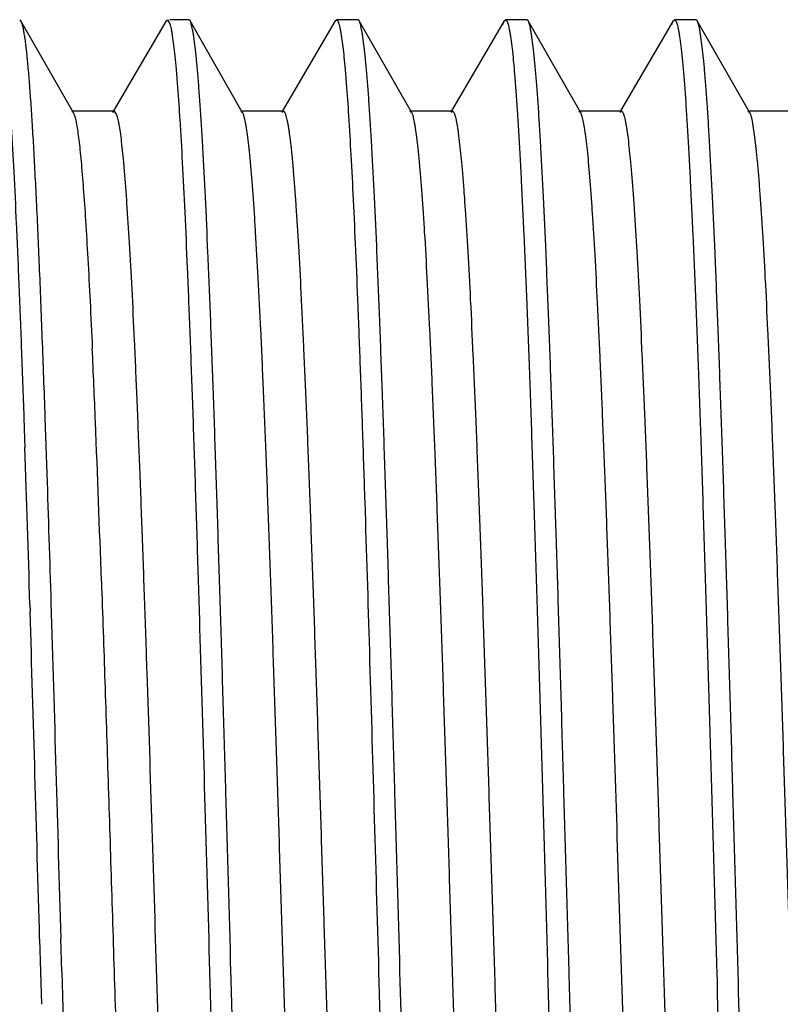
# Model space of a CAD drawing. Units: inches. Extents: x 2.14 to 8.9, y 2.94 to 5.69.
# Drawn here: x 4.13 to 4.36, y 4.3 to 4.6 of the extents above; entities that cross this region are included whole.
import ezdxf

# ---------------------------------------------------------------- set-up
doc = ezdxf.new("R2010")
doc.units = ezdxf.units.IN
doc.header["$LTSCALE"] = 0.605
doc.header["$MEASUREMENT"] = 0
doc.layers.get('0').update_dxf_attribs({"linetype": 'CONTINUOUS'})

msp = doc.modelspace()

# ---------------------------------------------------------------- linework, layer by layer
at = {"color": 6, "linetype": 'CONTINUOUS'}
for p, q in [((4.13347, 4.59473), (4.13308, 4.59507)), ((4.14894, 4.56769), (4.13347, 4.59473)), ((4.13382, 4.59386), (4.13347, 4.59473)), ((4.17637, 4.59474), (4.16085, 4.56816)), ((4.17604, 4.59392), (4.17637, 4.59474)), ((4.17637, 4.59474), (4.17676, 4.59507)), ((4.17676, 4.59507), (4.17749, 4.59386)), ((4.18308, 4.59507), (4.17749, 4.59507)), ((4.18347, 4.59473), (4.18308, 4.59507)), ((4.19894, 4.56769), (4.18347, 4.59473)), ((4.22637, 4.59474), (4.21085, 4.56816)), ((4.22637, 4.59474), (4.22676, 4.59507)), ((4.23308, 4.59507), (4.22676, 4.59507)), ((4.23347, 4.59473), (4.23308, 4.59507)), ((4.24894, 4.56769), (4.23347, 4.59473)), ((4.27637, 4.59474), (4.26085, 4.56816)), ((4.27597, 4.59369), (4.27637, 4.59474)), ((4.27637, 4.59474), (4.27676, 4.59507)), ((4.28308, 4.59507), (4.27676, 4.59507)), ((4.28347, 4.59473), (4.28308, 4.59507)), ((4.29894, 4.56769), (4.28347, 4.59473)), ((4.32637, 4.59474), (4.31085, 4.56816)), ((4.32596, 4.59368), (4.32637, 4.59474)), ((4.32637, 4.59474), (4.32676, 4.59507)), ((4.33308, 4.59507), (4.32676, 4.59507)), ((4.33347, 4.59473), (4.33308, 4.59507)), ((4.34894, 4.56769), (4.33347, 4.59473)), ((4.14851, 4.56807), (4.14894, 4.56769)), ((4.16101, 4.56807), (4.14851, 4.56807)), ((4.16058, 4.56771), (4.16101, 4.56807)), ((4.16101, 4.56807), (4.16174, 4.56698)), ((4.21101, 4.56807), (4.19851, 4.56807)), ((4.19851, 4.56807), (4.19894, 4.56769)), ((4.21058, 4.56771), (4.21101, 4.56807)), ((4.24851, 4.56807), (4.24894, 4.56769)), ((4.26101, 4.56807), (4.24851, 4.56807)), ((4.26058, 4.56771), (4.26101, 4.56807)), ((4.29851, 4.56807), (4.29894, 4.56769)), ((4.31101, 4.56807), (4.29851, 4.56807)), ((4.31058, 4.56771), (4.31101, 4.56807)), ((4.34851, 4.56807), (4.34894, 4.56769)), ((4.36101, 4.56807), (4.34851, 4.56807)), ((4.14894, 4.56769), (4.14924, 4.56698)), ((4.29894, 4.56769), (4.2994, 4.56645)), ((4.13431, 4.47738), (4.13453, 4.47118)), ((4.1412, 4.46075), (4.14063, 4.47749)), ((4.13453, 4.47118), (4.13462, 4.46862)), ((4.13611, 4.42216), (4.13617, 4.42009)), ((4.13898, 4.32321), (4.13926, 4.31357)), ((4.14558, 4.31357), (4.1453, 4.32339)), ((4.13926, 4.31357), (4.13953, 4.30393))]:
    msp.add_line(p, q, dxfattribs=at)
for centre, radius, start, end in [((-0.32625, 4.29515), 4.48539, 2.31216, 2.59051), ((-4.43043, 4.13054), 8.59288, 1.990983, 2.304809), ((-9.60774, 4.00451), 13.75019, 1.740583, 1.934266), ((-11.91656, 3.93099), 16.0665, 1.753242, 1.889555), ((-38.53351, 3.13097), 42.69547, 1.600398, 1.733516), ((-39.72001, 3.09704), 43.87613, 1.601416, 1.727975), ((48.0095, 5.53335), 43.88088, 181.59289, 181.742905)]:
    msp.add_arc(centre, radius, start, end, dxfattribs=at)
for points, knots in [([(4.19558, 4.31357), (4.19508, 4.33131), (4.19433, 4.35771), (4.19332, 4.39255), (4.19257, 4.41776), (4.19181, 4.44203), (4.19106, 4.46514), (4.19031, 4.48688), (4.18956, 4.50706), (4.18881, 4.52549), (4.18806, 4.542), (4.18742, 4.55449), (4.18689, 4.56342), (4.18652, 4.56928), (4.18614, 4.57456), (4.18577, 4.57925), (4.18539, 4.58334), (4.18502, 4.58683), (4.1847, 4.58934), (4.18443, 4.59104), (4.18424, 4.59209), (4.18406, 4.59297), (4.18387, 4.5937), (4.18369, 4.59427), (4.18355, 4.59459), (4.18347, 4.59473)], [0, 0, 0, 0, 0.189052, 0.281463, 0.37131, 0.457809, 0.540186, 0.617681, 0.6896, 0.755293, 0.814178, 0.865717, 0.888587, 0.909456, 0.928275, 0.945001, 0.959601, 0.972048, 0.982315, 0.986625, 0.990386, 0.993599, 0.996266, 0.998395, 1, 1, 1, 1]), ([(4.22676, 4.59507), (4.22679, 4.59507), (4.22686, 4.59505), (4.22696, 4.59498), (4.22706, 4.59487), (4.22716, 4.59472), (4.22725, 4.59453), (4.22735, 4.5943), (4.22744, 4.59403), (4.22758, 4.59358), (4.22775, 4.59292), (4.22794, 4.59199), (4.22813, 4.5909), (4.22825, 4.59012), (4.22831, 4.5897)], [0, 0, 0, 0, 0.017403, 0.037693, 0.06277, 0.093657, 0.130896, 0.17479, 0.225519, 0.283196, 0.41965, 0.584513, 0.77794, 1, 1, 1, 1]), ([(4.24558, 4.31357), (4.24508, 4.33131), (4.24433, 4.35771), (4.24332, 4.39255), (4.24257, 4.41776), (4.24181, 4.44204), (4.24106, 4.46515), (4.24031, 4.48689), (4.23956, 4.50706), (4.23881, 4.52549), (4.23806, 4.542), (4.23742, 4.55449), (4.23689, 4.56342), (4.23652, 4.56928), (4.23614, 4.57456), (4.23577, 4.57925), (4.23539, 4.58334), (4.23502, 4.58683), (4.2347, 4.58934), (4.23443, 4.59104), (4.23424, 4.59209), (4.23406, 4.59297), (4.23387, 4.5937), (4.23369, 4.59427), (4.23355, 4.59459), (4.23347, 4.59473)], [0, 0, 0, 0, 0.189049, 0.281474, 0.371325, 0.457821, 0.540196, 0.617695, 0.68961, 0.755305, 0.814182, 0.865725, 0.888592, 0.909456, 0.928273, 0.945003, 0.959603, 0.972045, 0.982311, 0.986623, 0.990387, 0.993602, 0.99627, 0.998398, 1, 1, 1, 1]), ([(4.27676, 4.59507), (4.27679, 4.59507), (4.27687, 4.59505), (4.27697, 4.59498), (4.27706, 4.59487), (4.27716, 4.59472), (4.27726, 4.59452), (4.27735, 4.59429), (4.27745, 4.59401), (4.27759, 4.59356), (4.27775, 4.59289), (4.27795, 4.59196), (4.27814, 4.59086), (4.27833, 4.58959), (4.27853, 4.58816), (4.2788, 4.58592), (4.27913, 4.58272), (4.27952, 4.57838), (4.27991, 4.57341), (4.28029, 4.56782), (4.28068, 4.56161), (4.28107, 4.5548), (4.28161, 4.54458), (4.28227, 4.53045), (4.28305, 4.51196), (4.28382, 4.49156), (4.2846, 4.46944), (4.28537, 4.44583), (4.28615, 4.42094), (4.28693, 4.39501), (4.2877, 4.3683), (4.28848, 4.34106), (4.289, 4.32276), (4.28926, 4.31357)], [0, 0, 0, 0, 0.000355, 0.00077, 0.001282, 0.001914, 0.002676, 0.003573, 0.004611, 0.00579, 0.008583, 0.011958, 0.015916, 0.020458, 0.025582, 0.031286, 0.044427, 0.059859, 0.077548, 0.097447, 0.119512, 0.143693, 0.169936, 0.228333, 0.294147, 0.366748, 0.445444, 0.529478, 0.618026, 0.710249, 0.805291, 0.902235, 1, 1, 1, 1]), ([(4.29558, 4.31357), (4.29508, 4.33131), (4.29433, 4.35771), (4.29332, 4.39255), (4.29257, 4.41776), (4.29181, 4.44203), (4.29106, 4.46515), (4.29031, 4.48689), (4.28956, 4.50706), (4.28881, 4.52549), (4.28806, 4.542), (4.28742, 4.55449), (4.2869, 4.56342), (4.28652, 4.56928), (4.28614, 4.57456), (4.28577, 4.57925), (4.28539, 4.58334), (4.28502, 4.58683), (4.2847, 4.58934), (4.28443, 4.59104), (4.28424, 4.59209), (4.28406, 4.59297), (4.28387, 4.5937), (4.28369, 4.59427), (4.28355, 4.59459), (4.28347, 4.59473)], [0, 0, 0, 0, 0.189048, 0.281473, 0.371323, 0.457818, 0.540193, 0.617692, 0.689606, 0.755301, 0.814177, 0.865719, 0.888586, 0.909451, 0.92827, 0.945001, 0.959602, 0.972044, 0.98231, 0.986623, 0.990387, 0.993602, 0.99627, 0.998398, 1, 1, 1, 1]), ([(4.32676, 4.59507), (4.32679, 4.59507), (4.32686, 4.59505), (4.32696, 4.59498), (4.32706, 4.59487), (4.32716, 4.59472), (4.32725, 4.59453), (4.32735, 4.59429), (4.32745, 4.59402), (4.32759, 4.59357), (4.32775, 4.5929), (4.32795, 4.59197), (4.32814, 4.59087), (4.32833, 4.5896), (4.32853, 4.58817), (4.32872, 4.58657), (4.32891, 4.58481), (4.32919, 4.58214), (4.32952, 4.5784), (4.32991, 4.57343), (4.33029, 4.56783), (4.33068, 4.56162), (4.33107, 4.55482), (4.33161, 4.5446), (4.33227, 4.53047), (4.33305, 4.51198), (4.33382, 4.49157), (4.3346, 4.46946), (4.33537, 4.44584), (4.33615, 4.42095), (4.33693, 4.39502), (4.3377, 4.3683), (4.33848, 4.34107), (4.339, 4.32276), (4.33926, 4.31357)], [0, 0, 0, 0, 0.000354, 0.000768, 0.00128, 0.00191, 0.002669, 0.003565, 0.004601, 0.005779, 0.008568, 0.01194, 0.015895, 0.020434, 0.025556, 0.031257, 0.037537, 0.044393, 0.059822, 0.077508, 0.097405, 0.119468, 0.143647, 0.169888, 0.228282, 0.294095, 0.366698, 0.445397, 0.529437, 0.617992, 0.710223, 0.805273, 0.902225, 1, 1, 1, 1]), ([(4.34558, 4.31357), (4.34508, 4.33131), (4.34433, 4.35771), (4.34332, 4.39255), (4.34257, 4.41776), (4.34181, 4.44203), (4.34106, 4.46514), (4.34031, 4.48689), (4.33956, 4.50706), (4.33881, 4.52549), (4.33806, 4.542), (4.33742, 4.55449), (4.3369, 4.56342), (4.33652, 4.56928), (4.33614, 4.57456), (4.33577, 4.57925), (4.33539, 4.58334), (4.33502, 4.58683), (4.3347, 4.58934), (4.33443, 4.59104), (4.33424, 4.59209), (4.33406, 4.59297), (4.33387, 4.5937), (4.33369, 4.59427), (4.33355, 4.59459), (4.33347, 4.59473)], [0, 0, 0, 0, 0.189053, 0.281467, 0.371314, 0.457813, 0.540189, 0.617683, 0.689601, 0.755292, 0.814174, 0.865712, 0.888582, 0.909452, 0.928272, 0.944998, 0.959598, 0.972046, 0.982315, 0.986626, 0.990387, 0.993599, 0.996267, 0.998395, 1, 1, 1, 1]), ([(4.14063, 4.47749), (4.14036, 4.48533), (4.13982, 4.5003), (4.13898, 4.52159), (4.13826, 4.53788), (4.13767, 4.54966), (4.13724, 4.5575), (4.13682, 4.56464), (4.1364, 4.57106), (4.13598, 4.57675), (4.13556, 4.58168), (4.13514, 4.58584), (4.13477, 4.58882), (4.13447, 4.59081), (4.13426, 4.59201), (4.13405, 4.59301), (4.1339, 4.5936), (4.13382, 4.59386)], [0, 0, 0, 0, 0.201767, 0.38513, 0.548019, 0.621186, 0.688563, 0.749952, 0.805169, 0.85407, 0.89653, 0.932423, 0.961658, 0.973764, 0.984188, 0.992932, 1, 1, 1, 1]), ([(4.17749, 4.59386), (4.17756, 4.59364), (4.17769, 4.59314), (4.17788, 4.59232), (4.17806, 4.59134), (4.17832, 4.58975), (4.17863, 4.58739), (4.17899, 4.58412), (4.17936, 4.58027), (4.17972, 4.57586), (4.18009, 4.57088), (4.1806, 4.56317), (4.18122, 4.55221), (4.18195, 4.53755), (4.18268, 4.52099), (4.18341, 4.50265), (4.18414, 4.48271), (4.18487, 4.46132), (4.1856, 4.43867), (4.18659, 4.40652), (4.18781, 4.3647), (4.18877, 4.33081), (4.18926, 4.31357)], [0, 0, 0, 0, 0.002494, 0.005505, 0.009037, 0.013089, 0.02275, 0.034478, 0.048256, 0.064054, 0.081839, 0.101576, 0.146747, 0.199176, 0.258426, 0.323988, 0.395312, 0.471787, 0.552769, 0.637554, 0.815641, 1, 1, 1, 1]), ([(4.12831, 4.5897), (4.12845, 4.58874), (4.12872, 4.58661), (4.12909, 4.58312), (4.12946, 4.57903), (4.12984, 4.57436), (4.13021, 4.5691), (4.13073, 4.56097), (4.13137, 4.54945), (4.13211, 4.53409), (4.13285, 4.51677), (4.1336, 4.49765), (4.13407, 4.48432), (4.13431, 4.47738)], [0, 0, 0, 0, 0.025867, 0.05709, 0.093603, 0.135338, 0.182219, 0.234139, 0.352603, 0.489716, 0.644248, 0.814848, 1, 1, 1, 1]), ([(4.22831, 4.5897), (4.22844, 4.58883), (4.22869, 4.58693), (4.22902, 4.58382), (4.22936, 4.58021), (4.22984, 4.57442), (4.23042, 4.566), (4.2311, 4.5545), (4.23177, 4.54123), (4.23245, 4.52628), (4.23313, 4.50976), (4.23381, 4.49179), (4.23449, 4.4725), (4.23542, 4.44458), (4.23656, 4.40752), (4.23791, 4.36125), (4.2388, 4.32962), (4.23926, 4.31357)], [0, 0, 0, 0, 0.009511, 0.020837, 0.033957, 0.04885, 0.083864, 0.125619, 0.173815, 0.228101, 0.288072, 0.353296, 0.423286, 0.497538, 0.656568, 0.825737, 1, 1, 1, 1]), ([(4.21101, 4.56807), (4.21104, 4.56807), (4.21111, 4.56806), (4.2112, 4.568), (4.2113, 4.56791), (4.21139, 4.56778), (4.21149, 4.56762), (4.21158, 4.56742), (4.21167, 4.56719), (4.2118, 4.56681), (4.21197, 4.56625), (4.21215, 4.56546), (4.21234, 4.56454), (4.21253, 4.56348), (4.21271, 4.56227), (4.21297, 4.56039), (4.2133, 4.55769), (4.21367, 4.55404), (4.21404, 4.54986), (4.21442, 4.54514), (4.21494, 4.53783), (4.21558, 4.52746), (4.21633, 4.51359), (4.21707, 4.49793), (4.21782, 4.48063), (4.21857, 4.46182), (4.21932, 4.44169), (4.22007, 4.42041), (4.22081, 4.39817), (4.22156, 4.37517), (4.22231, 4.35163), (4.22332, 4.31974), (4.22455, 4.2801), (4.2258, 4.24096), (4.22681, 4.21067), (4.22756, 4.18921), (4.22831, 4.16885), (4.22906, 4.1498), (4.22981, 4.13221), (4.23055, 4.11624), (4.2313, 4.10204), (4.23194, 4.09138), (4.23246, 4.08382), (4.23284, 4.07892), (4.23321, 4.07454), (4.23358, 4.0707), (4.23395, 4.0674), (4.23432, 4.06465), (4.23465, 4.06271), (4.23491, 4.06144), (4.23505, 4.0609), (4.23512, 4.06066)], [0, 0, 0, 0, 0.000188, 0.000401, 0.000656, 0.000964, 0.00133, 0.001758, 0.00225, 0.002807, 0.004121, 0.005703, 0.007556, 0.00968, 0.012076, 0.014743, 0.020889, 0.028106, 0.036376, 0.045684, 0.056011, 0.079631, 0.10702, 0.137943, 0.172119, 0.209245, 0.248989, 0.290994, 0.334888, 0.380274, 0.42675, 0.473898, 0.56852, 0.660761, 0.704953, 0.747326, 0.787506, 0.825126, 0.859859, 0.891386, 0.919433, 0.943747, 0.954435, 0.964114, 0.972763, 0.98036, 0.98689, 0.992344, 0.996715, 0.998493, 1, 1, 1, 1]), ([(4.26101, 4.56807), (4.26104, 4.56807), (4.26111, 4.56805), (4.26121, 4.56799), (4.2613, 4.5679), (4.26144, 4.5677), (4.26161, 4.56736), (4.2618, 4.56684), (4.26198, 4.56618), (4.26217, 4.56536), (4.26236, 4.5644), (4.26255, 4.5633), (4.26275, 4.56205), (4.26301, 4.56009), (4.26334, 4.55729), (4.26372, 4.55351), (4.2641, 4.54916), (4.26448, 4.54427), (4.26502, 4.53669), (4.26567, 4.52593), (4.26643, 4.51156), (4.26719, 4.49536), (4.26795, 4.47746), (4.26871, 4.45804), (4.26948, 4.43727), (4.27024, 4.41535), (4.271, 4.39248), (4.27177, 4.36888), (4.27253, 4.34477), (4.2733, 4.32036), (4.27406, 4.29589), (4.27482, 4.27159), (4.27559, 4.24768), (4.27635, 4.22438), (4.27712, 4.20191), (4.27788, 4.18048), (4.27864, 4.16028), (4.2794, 4.14152), (4.28016, 4.12435), (4.28092, 4.10895), (4.28158, 4.09728), (4.28211, 4.08893), (4.28249, 4.08344), (4.28287, 4.07849), (4.28325, 4.07408), (4.28363, 4.07024), (4.28401, 4.06695), (4.28434, 4.06458), (4.28461, 4.06297), (4.2848, 4.06198), (4.28499, 4.06113), (4.28518, 4.06043), (4.28536, 4.05988), (4.28551, 4.05956), (4.28558, 4.05944)], [0, 0, 0, 0, 0.000192, 0.00041, 0.000672, 0.000988, 0.001806, 0.002889, 0.004247, 0.005884, 0.007801, 0.010001, 0.012484, 0.015247, 0.02161, 0.029078, 0.037638, 0.047273, 0.05796, 0.082383, 0.110692, 0.14262, 0.177874, 0.216127, 0.257022, 0.300183, 0.345204, 0.391672, 0.43915, 0.4872, 0.535374, 0.583225, 0.630307, 0.676184, 0.720427, 0.762629, 0.802392, 0.839354, 0.873165, 0.903518, 0.930126, 0.94195, 0.95275, 0.962502, 0.971181, 0.97877, 0.985255, 0.990623, 0.992886, 0.994865, 0.996564, 0.997982, 0.999125, 1, 1, 1, 1]), ([(4.31101, 4.56807), (4.31104, 4.56807), (4.31111, 4.56805), (4.31121, 4.56799), (4.3113, 4.5679), (4.31144, 4.56771), (4.31161, 4.56736), (4.3118, 4.56684), (4.31198, 4.56618), (4.31217, 4.56536), (4.31236, 4.5644), (4.31255, 4.5633), (4.31275, 4.56205), (4.31301, 4.56009), (4.31334, 4.55729), (4.31372, 4.55351), (4.3141, 4.54916), (4.31448, 4.54427), (4.31502, 4.53669), (4.31567, 4.52593), (4.31643, 4.51156), (4.31719, 4.49536), (4.31795, 4.47746), (4.31871, 4.45804), (4.31947, 4.43727), (4.32024, 4.41535), (4.321, 4.39248), (4.32177, 4.36888), (4.32253, 4.34477), (4.3233, 4.32036), (4.32406, 4.29589), (4.32482, 4.27159), (4.32559, 4.24768), (4.32635, 4.22438), (4.32712, 4.20191), (4.32788, 4.18048), (4.32864, 4.16028), (4.3294, 4.14152), (4.33016, 4.12435), (4.33092, 4.10895), (4.33158, 4.09728), (4.33211, 4.08893), (4.33249, 4.08344), (4.33287, 4.07849), (4.33325, 4.07408), (4.33363, 4.07024), (4.33401, 4.06695), (4.33434, 4.06458), (4.33461, 4.06297), (4.3348, 4.06198), (4.33499, 4.06113), (4.33518, 4.06043), (4.33536, 4.05988), (4.33551, 4.05956), (4.33558, 4.05944)], [0, 0, 0, 0, 0.000192, 0.000409, 0.000671, 0.000987, 0.001804, 0.002886, 0.004245, 0.005883, 0.007802, 0.010003, 0.012485, 0.015247, 0.021607, 0.029076, 0.037639, 0.047274, 0.057958, 0.082383, 0.110692, 0.142618, 0.177874, 0.216125, 0.257022, 0.300181, 0.345204, 0.39167, 0.439149, 0.487199, 0.535373, 0.583223, 0.630306, 0.676181, 0.720426, 0.762626, 0.802392, 0.839351, 0.873164, 0.903516, 0.930124, 0.94195, 0.952749, 0.962498, 0.971178, 0.978769, 0.985255, 0.990621, 0.992882, 0.994861, 0.99656, 0.99798, 0.999124, 1, 1, 1, 1]), ([(4.14924, 4.56698), (4.1493, 4.5668), (4.14942, 4.5664), (4.14966, 4.56545), (4.14994, 4.56399), (4.15027, 4.56191), (4.1506, 4.5594), (4.15093, 4.55646), (4.15139, 4.55169), (4.15196, 4.54471), (4.15262, 4.53513), (4.15327, 4.52401), (4.15393, 4.51142), (4.15435, 4.50255), (4.15456, 4.49788)], [0, 0, 0, 0, 0.008228, 0.017995, 0.042175, 0.072557, 0.109119, 0.15182, 0.200611, 0.316096, 0.454775, 0.61577, 0.79793, 1, 1, 1, 1]), ([(4.16174, 4.56698), (4.16181, 4.56678), (4.16195, 4.56632), (4.16213, 4.56556), (4.16231, 4.56466), (4.16258, 4.56319), (4.1629, 4.56102), (4.16326, 4.558), (4.16363, 4.55444), (4.164, 4.55036), (4.16437, 4.54576), (4.16489, 4.53862), (4.16552, 4.52848), (4.16626, 4.51493), (4.167, 4.49961), (4.16773, 4.48267), (4.16847, 4.46424), (4.16921, 4.4445), (4.16995, 4.42361), (4.17096, 4.394), (4.1722, 4.35555), (4.17366, 4.30866), (4.17489, 4.2694), (4.17589, 4.2385), (4.17663, 4.21617), (4.17737, 4.19469), (4.17811, 4.17426), (4.17885, 4.15504), (4.17959, 4.13721), (4.18033, 4.12093), (4.18106, 4.10633), (4.1817, 4.09529), (4.18221, 4.08738), (4.18258, 4.08219), (4.18295, 4.07751), (4.18332, 4.07334), (4.18369, 4.0697), (4.18406, 4.06659), (4.18438, 4.06434), (4.18464, 4.06281), (4.18482, 4.06187), (4.18501, 4.06106), (4.18519, 4.06039), (4.18537, 4.05986), (4.18551, 4.05956), (4.18558, 4.05944)], [0, 0, 0, 0, 0.001272, 0.002808, 0.00461, 0.006677, 0.011607, 0.017594, 0.024628, 0.032698, 0.041783, 0.051864, 0.074934, 0.101713, 0.131962, 0.165426, 0.201804, 0.240786, 0.282026, 0.325166, 0.415624, 0.509, 0.602035, 0.647406, 0.691481, 0.733874, 0.774214, 0.812151, 0.847349, 0.879507, 0.908338, 0.933597, 0.944817, 0.955062, 0.964312, 0.97255, 0.979758, 0.985919, 0.991023, 0.993177, 0.995066, 0.99669, 0.998051, 0.999152, 1, 1, 1, 1]), ([(4.19894, 4.56769), (4.19902, 4.56756), (4.19916, 4.56724), (4.19935, 4.56668), (4.19953, 4.56597), (4.19972, 4.56512), (4.19991, 4.56412), (4.20018, 4.56251), (4.20051, 4.56012), (4.20089, 4.55683), (4.20127, 4.55297), (4.20165, 4.54856), (4.20203, 4.54359), (4.20241, 4.5381), (4.20294, 4.52974), (4.2036, 4.51806), (4.20436, 4.50264), (4.20512, 4.48547), (4.20588, 4.4667), (4.20664, 4.4465), (4.2074, 4.42507), (4.20817, 4.4026), (4.20893, 4.3793), (4.2097, 4.35539), (4.21046, 4.3311), (4.21122, 4.30664), (4.21199, 4.28224), (4.21275, 4.25814), (4.21352, 4.23455), (4.21428, 4.21169), (4.21504, 4.18979), (4.21581, 4.16903), (4.21657, 4.14962), (4.21733, 4.13173), (4.21809, 4.11554), (4.21885, 4.10118), (4.2195, 4.09043), (4.22003, 4.08285), (4.22041, 4.07796), (4.22079, 4.07362), (4.22117, 4.06984), (4.2215, 4.06704), (4.22177, 4.06509), (4.22196, 4.06384), (4.22215, 4.06274), (4.22234, 4.06178), (4.22253, 4.06096), (4.22272, 4.0603), (4.22291, 4.05978), (4.22307, 4.05944), (4.22321, 4.05924), (4.22331, 4.05915), (4.2234, 4.05909), (4.22347, 4.05907), (4.22351, 4.05907)], [0, 0, 0, 0, 0.000888, 0.002044, 0.003476, 0.005187, 0.007178, 0.009451, 0.01484, 0.021347, 0.02896, 0.037658, 0.047426, 0.058243, 0.070084, 0.096721, 0.127096, 0.160927, 0.1979, 0.237674, 0.279877, 0.324121, 0.369992, 0.417066, 0.464904, 0.513063, 0.561096, 0.608554, 0.655, 0.7, 0.743136, 0.784011, 0.822239, 0.857474, 0.889381, 0.917672, 0.94208, 0.952758, 0.962386, 0.970943, 0.978407, 0.984763, 0.987524, 0.990004, 0.992203, 0.994121, 0.995758, 0.997115, 0.998197, 0.999014, 0.99933, 0.999591, 0.999808, 1, 1, 1, 1]), ([(4.24894, 4.56769), (4.24902, 4.56756), (4.24916, 4.56724), (4.24935, 4.56668), (4.24953, 4.56597), (4.24972, 4.56512), (4.24991, 4.56413), (4.25018, 4.56251), (4.25051, 4.56012), (4.25089, 4.55683), (4.25127, 4.55297), (4.25165, 4.54856), (4.25203, 4.54359), (4.25241, 4.5381), (4.25294, 4.52974), (4.2536, 4.51806), (4.25436, 4.50264), (4.25512, 4.48547), (4.25588, 4.4667), (4.25664, 4.4465), (4.2574, 4.42507), (4.25817, 4.4026), (4.25893, 4.3793), (4.2597, 4.35539), (4.26046, 4.3311), (4.26122, 4.30664), (4.26199, 4.28224), (4.26275, 4.25814), (4.26352, 4.23455), (4.26428, 4.21169), (4.26504, 4.18979), (4.26581, 4.16903), (4.26657, 4.14962), (4.26733, 4.13173), (4.26809, 4.11554), (4.26885, 4.10118), (4.2695, 4.09043), (4.27003, 4.08285), (4.27041, 4.07796), (4.27079, 4.07362), (4.27117, 4.06984), (4.2715, 4.06704), (4.27177, 4.06509), (4.27196, 4.06384), (4.27215, 4.06273), (4.27234, 4.06178), (4.27253, 4.06096), (4.27272, 4.0603), (4.27291, 4.05978), (4.27307, 4.05944), (4.27321, 4.05924), (4.27331, 4.05915), (4.2734, 4.05909), (4.27347, 4.05907), (4.27351, 4.05907)], [0, 0, 0, 0, 0.000887, 0.002042, 0.003473, 0.005183, 0.007174, 0.009448, 0.01484, 0.021347, 0.028956, 0.037655, 0.047425, 0.058243, 0.070082, 0.096719, 0.127095, 0.160924, 0.197899, 0.237671, 0.279876, 0.324119, 0.369991, 0.417064, 0.464903, 0.513062, 0.561094, 0.608553, 0.654999, 0.699998, 0.743136, 0.784008, 0.82224, 0.857472, 0.88938, 0.917671, 0.942079, 0.952758, 0.962387, 0.970941, 0.978404, 0.984763, 0.987525, 0.990005, 0.992204, 0.99412, 0.995756, 0.997112, 0.998195, 0.999012, 0.999329, 0.99959, 0.999808, 1, 1, 1, 1]), ([(4.2994, 4.56645), (4.29947, 4.56621), (4.29961, 4.56566), (4.29988, 4.56438), (4.3002, 4.56243), (4.30057, 4.55968), (4.30094, 4.55637), (4.30131, 4.55252), (4.30169, 4.54813), (4.30206, 4.54322), (4.30258, 4.53565), (4.30322, 4.52497), (4.30397, 4.51076), (4.30471, 4.49479), (4.30546, 4.47719), (4.30621, 4.45813), (4.30696, 4.43778), (4.30771, 4.41631), (4.30872, 4.38603), (4.30997, 4.3469), (4.3112, 4.30727), (4.3122, 4.27539), (4.31295, 4.25185), (4.3137, 4.22887), (4.31445, 4.20664), (4.3152, 4.18537), (4.31595, 4.16525), (4.3167, 4.14646), (4.31744, 4.12916), (4.31819, 4.11351), (4.31893, 4.09966), (4.31958, 4.08929), (4.3201, 4.08198), (4.32047, 4.07727), (4.32085, 4.07309), (4.32122, 4.06944), (4.32154, 4.06675), (4.3218, 4.06486), (4.32199, 4.06366), (4.32218, 4.0626), (4.32236, 4.06168), (4.32255, 4.06089), (4.32271, 4.06033), (4.32284, 4.05995), (4.32294, 4.05972), (4.32303, 4.05952), (4.32312, 4.05936), (4.32322, 4.05923), (4.32331, 4.05914), (4.32341, 4.05908), (4.32348, 4.05907), (4.32351, 4.05907)], [0, 0, 0, 0, 0.001518, 0.003308, 0.007701, 0.013176, 0.019727, 0.027343, 0.03601, 0.045707, 0.056411, 0.080755, 0.108827, 0.140374, 0.175123, 0.212755, 0.252941, 0.295318, 0.339509, 0.431737, 0.526334, 0.573466, 0.619924, 0.665292, 0.709166, 0.751151, 0.790875, 0.827982, 0.862138, 0.893044, 0.920417, 0.944023, 0.954344, 0.963646, 0.971911, 0.979123, 0.985266, 0.987931, 0.990325, 0.992448, 0.9943, 0.995881, 0.997194, 0.997751, 0.998243, 0.99867, 0.999036, 0.999344, 0.999599, 0.999812, 1, 1, 1, 1]), ([(4.34894, 4.56769), (4.34902, 4.56756), (4.34916, 4.56724), (4.34935, 4.56668), (4.34953, 4.56597), (4.34972, 4.56512), (4.34991, 4.56412), (4.35018, 4.56251), (4.35051, 4.56012), (4.35089, 4.55683), (4.35127, 4.55297), (4.35165, 4.54855), (4.35203, 4.54359), (4.35241, 4.5381), (4.35294, 4.52974), (4.3536, 4.51806), (4.35436, 4.50264), (4.35512, 4.48547), (4.35588, 4.4667), (4.35664, 4.4465), (4.3574, 4.42507), (4.35817, 4.4026), (4.35893, 4.3793), (4.3597, 4.35539), (4.36046, 4.3311), (4.36122, 4.30664), (4.36199, 4.28224), (4.36275, 4.25814), (4.36352, 4.23455), (4.36428, 4.21169), (4.36504, 4.18979), (4.36581, 4.16903), (4.36657, 4.14962), (4.36733, 4.13173), (4.36809, 4.11554), (4.36885, 4.10118), (4.3695, 4.09043), (4.37003, 4.08285), (4.37041, 4.07796), (4.37079, 4.07362), (4.37117, 4.06984), (4.3715, 4.06704), (4.37177, 4.06509), (4.37196, 4.06384), (4.37215, 4.06274), (4.37234, 4.06178), (4.37253, 4.06096), (4.37272, 4.0603), (4.37291, 4.05977), (4.37307, 4.05943), (4.37321, 4.05924), (4.37331, 4.05915), (4.3734, 4.05909), (4.37347, 4.05907), (4.37351, 4.05907)], [0, 0, 0, 0, 0.000887, 0.002043, 0.003476, 0.005187, 0.007179, 0.009452, 0.01484, 0.021347, 0.02896, 0.037659, 0.047427, 0.058243, 0.070084, 0.096722, 0.127096, 0.160928, 0.1979, 0.237675, 0.279877, 0.324121, 0.369992, 0.417066, 0.464904, 0.513063, 0.561095, 0.608554, 0.654999, 0.7, 0.743136, 0.784011, 0.822239, 0.857473, 0.889381, 0.917671, 0.942081, 0.952758, 0.962385, 0.970942, 0.978407, 0.984764, 0.987523, 0.990003, 0.992202, 0.99412, 0.995757, 0.997115, 0.998197, 0.999014, 0.99933, 0.999591, 0.999808, 1, 1, 1, 1]), ([(4.15726, 4.42908), (4.15761, 4.41914), (4.1583, 4.39881), (4.1593, 4.36778), (4.16031, 4.33588), (4.16132, 4.3036), (4.16233, 4.2715), (4.16333, 4.24007), (4.16434, 4.20984), (4.16534, 4.1813), (4.1662, 4.15878), (4.16689, 4.14196), (4.1674, 4.13035), (4.1679, 4.11949), (4.16841, 4.10942), (4.16891, 4.10019), (4.16942, 4.09182), (4.16992, 4.08435), (4.17035, 4.0787), (4.1707, 4.07466), (4.17096, 4.07199), (4.17121, 4.06957), (4.17146, 4.0674), (4.17171, 4.06547), (4.17196, 4.0638), (4.17221, 4.06238), (4.17243, 4.06136), (4.17261, 4.06068), (4.17274, 4.06025), (4.17286, 4.0599), (4.17299, 4.0596), (4.17311, 4.05937), (4.17324, 4.05921), (4.17337, 4.0591), (4.17346, 4.05907), (4.17351, 4.05907)], [0, 0, 0, 0, 0.080433, 0.164624, 0.251205, 0.33877, 0.425895, 0.511165, 0.593196, 0.670652, 0.742281, 0.775539, 0.806913, 0.836278, 0.863507, 0.888496, 0.911146, 0.931361, 0.94906, 0.956946, 0.96418, 0.970755, 0.976662, 0.981896, 0.986456, 0.990339, 0.993547, 0.994899, 0.996084, 0.997103, 0.997961, 0.998661, 0.999216, 0.999647, 1, 1, 1, 1]), ([(4.18926, 4.31357), (4.18976, 4.29582), (4.19051, 4.2694), (4.19152, 4.23454), (4.19227, 4.20931), (4.19302, 4.18503), (4.19378, 4.16191), (4.19453, 4.14016), (4.19528, 4.11998), (4.19603, 4.10155), (4.19678, 4.08504), (4.19742, 4.07255), (4.19795, 4.06363), (4.19832, 4.05777), (4.1987, 4.0525), (4.19907, 4.04781), (4.19945, 4.04373), (4.19982, 4.04026), (4.20015, 4.03775), (4.20041, 4.03605), (4.2006, 4.03502), (4.20079, 4.03414), (4.20097, 4.03341), (4.20116, 4.03285), (4.2013, 4.03253), (4.20137, 4.0324)], [0, 0, 0, 0, 0.189162, 0.281639, 0.371538, 0.458075, 0.540483, 0.618006, 0.689936, 0.755633, 0.814501, 0.866021, 0.888873, 0.909718, 0.928514, 0.945218, 0.95979, 0.9722, 0.982431, 0.986725, 0.99047, 0.993665, 0.996312, 0.998418, 1, 1, 1, 1]), ([(4.20808, 4.03207), (4.20804, 4.03207), (4.20797, 4.03209), (4.20787, 4.03216), (4.20777, 4.03227), (4.20768, 4.03242), (4.20758, 4.03262), (4.20748, 4.03285), (4.20739, 4.03313), (4.20725, 4.03358), (4.20708, 4.03425), (4.20689, 4.03518), (4.2067, 4.03628), (4.2065, 4.03755), (4.20631, 4.03898), (4.20604, 4.04122), (4.2057, 4.04443), (4.20532, 4.04876), (4.20493, 4.05373), (4.20454, 4.05933), (4.20415, 4.06554), (4.20377, 4.07234), (4.20323, 4.08256), (4.20256, 4.09669), (4.20179, 4.11518), (4.20102, 4.13559), (4.20024, 4.1577), (4.19946, 4.18132), (4.19869, 4.20621), (4.19791, 4.23213), (4.19713, 4.25884), (4.19636, 4.28608), (4.19584, 4.30438), (4.19558, 4.31357)], [0, 0, 0, 0, 0.000355, 0.00077, 0.001283, 0.001915, 0.002677, 0.003575, 0.004613, 0.005793, 0.008587, 0.011962, 0.015921, 0.020464, 0.025588, 0.031293, 0.044435, 0.059868, 0.077558, 0.097459, 0.119524, 0.143707, 0.169951, 0.228348, 0.294162, 0.366762, 0.445457, 0.529491, 0.618037, 0.710257, 0.805297, 0.902238, 1, 1, 1, 1]), ([(4.23926, 4.31357), (4.23976, 4.29582), (4.24051, 4.2694), (4.24152, 4.23454), (4.24227, 4.20931), (4.24302, 4.18503), (4.24378, 4.16191), (4.24453, 4.14016), (4.24528, 4.11998), (4.24603, 4.10155), (4.24678, 4.08504), (4.24742, 4.07255), (4.24795, 4.06363), (4.24832, 4.05777), (4.2487, 4.0525), (4.24907, 4.04781), (4.24945, 4.04373), (4.24982, 4.04026), (4.25015, 4.03775), (4.25041, 4.03605), (4.2506, 4.03502), (4.25079, 4.03414), (4.25097, 4.03341), (4.25116, 4.03285), (4.2513, 4.03253), (4.25137, 4.0324)], [0, 0, 0, 0, 0.189162, 0.28164, 0.371538, 0.458075, 0.540484, 0.618007, 0.689936, 0.755634, 0.814503, 0.866024, 0.888876, 0.909721, 0.928516, 0.94522, 0.959792, 0.972202, 0.982432, 0.986725, 0.99047, 0.993664, 0.996312, 0.998418, 1, 1, 1, 1]), ([(4.25652, 4.03743), (4.2564, 4.0383), (4.25615, 4.0402), (4.25582, 4.04331), (4.25548, 4.04692), (4.255, 4.0527), (4.25441, 4.06113), (4.25374, 4.07262), (4.25306, 4.08589), (4.25239, 4.10084), (4.25171, 4.11736), (4.25103, 4.13533), (4.25035, 4.15462), (4.24942, 4.18255), (4.24827, 4.21961), (4.24693, 4.26589), (4.24603, 4.29752), (4.24558, 4.31357)], [0, 0, 0, 0, 0.009504, 0.020824, 0.033938, 0.048827, 0.083832, 0.125582, 0.173773, 0.228058, 0.288028, 0.353253, 0.423246, 0.497502, 0.656542, 0.825722, 1, 1, 1, 1]), ([(4.28926, 4.31357), (4.28976, 4.29582), (4.29051, 4.2694), (4.29152, 4.23454), (4.29227, 4.20932), (4.29302, 4.18503), (4.29378, 4.16191), (4.29453, 4.14016), (4.29528, 4.11998), (4.29603, 4.10155), (4.29678, 4.08504), (4.29742, 4.07255), (4.29795, 4.06363), (4.29832, 4.05777), (4.2987, 4.0525), (4.29907, 4.04781), (4.29945, 4.04373), (4.29982, 4.04026), (4.30015, 4.03775), (4.30041, 4.03605), (4.3006, 4.03502), (4.30079, 4.03414), (4.30097, 4.03341), (4.30116, 4.03285), (4.3013, 4.03253), (4.30137, 4.0324)], [0, 0, 0, 0, 0.189163, 0.281623, 0.371515, 0.458055, 0.540465, 0.617984, 0.689918, 0.755615, 0.814493, 0.866011, 0.888866, 0.909718, 0.928515, 0.945215, 0.959787, 0.972202, 0.982435, 0.986727, 0.990468, 0.993661, 0.996308, 0.998416, 1, 1, 1, 1]), ([(4.30808, 4.03207), (4.30805, 4.03207), (4.30797, 4.03209), (4.30787, 4.03216), (4.30778, 4.03227), (4.30768, 4.03242), (4.30758, 4.03261), (4.30749, 4.03284), (4.30739, 4.03312), (4.30725, 4.03357), (4.30708, 4.03424), (4.30689, 4.03517), (4.3067, 4.03627), (4.30651, 4.03753), (4.30631, 4.03896), (4.30612, 4.04056), (4.30592, 4.04232), (4.30565, 4.04499), (4.30532, 4.04874), (4.30493, 4.05371), (4.30454, 4.0593), (4.30416, 4.06551), (4.30377, 4.07232), (4.30323, 4.08254), (4.30256, 4.09667), (4.30179, 4.11516), (4.30102, 4.13557), (4.30024, 4.15768), (4.29947, 4.1813), (4.29869, 4.20619), (4.29791, 4.23212), (4.29713, 4.25884), (4.29636, 4.28607), (4.29584, 4.30438), (4.29558, 4.31357)], [0, 0, 0, 0, 0.000354, 0.000767, 0.001277, 0.001906, 0.002664, 0.003559, 0.004594, 0.005771, 0.008558, 0.011927, 0.01588, 0.020417, 0.025536, 0.031236, 0.037515, 0.04437, 0.059796, 0.077482, 0.09738, 0.119443, 0.143624, 0.169868, 0.22827, 0.294088, 0.366697, 0.445398, 0.529441, 0.617995, 0.710221, 0.805266, 0.902219, 1, 1, 1, 1]), ([(4.33926, 4.31357), (4.33976, 4.29582), (4.34051, 4.2694), (4.34152, 4.23455), (4.34227, 4.20932), (4.34302, 4.18504), (4.34378, 4.16192), (4.34453, 4.14017), (4.34528, 4.11999), (4.34603, 4.10156), (4.34678, 4.08505), (4.34742, 4.07255), (4.34795, 4.06363), (4.34832, 4.05778), (4.3487, 4.0525), (4.34907, 4.04781), (4.34945, 4.04373), (4.34982, 4.04026), (4.35015, 4.03775), (4.35041, 4.03605), (4.3506, 4.03502), (4.35079, 4.03414), (4.35097, 4.03341), (4.35116, 4.03285), (4.3513, 4.03253), (4.35137, 4.0324)], [0, 0, 0, 0, 0.189154, 0.281619, 0.371506, 0.458037, 0.540443, 0.617964, 0.689896, 0.755597, 0.814473, 0.866002, 0.888856, 0.909705, 0.928505, 0.945212, 0.959786, 0.972198, 0.982429, 0.986723, 0.990468, 0.993664, 0.996311, 0.998418, 1, 1, 1, 1]), ([(4.35653, 4.0374), (4.3564, 4.03827), (4.35616, 4.04017), (4.35582, 4.04327), (4.35548, 4.04687), (4.355, 4.05266), (4.35442, 4.06108), (4.35374, 4.07256), (4.35307, 4.08583), (4.35239, 4.10078), (4.35171, 4.11731), (4.35103, 4.13528), (4.35035, 4.15457), (4.34942, 4.1825), (4.34827, 4.21958), (4.34693, 4.26587), (4.34603, 4.29751), (4.34558, 4.31357)], [0, 0, 0, 0, 0.009486, 0.020788, 0.033887, 0.048762, 0.083744, 0.125477, 0.173656, 0.227935, 0.287903, 0.353131, 0.423129, 0.497392, 0.656455, 0.825672, 1, 1, 1, 1])]:
    msp.add_open_spline(points, degree=3, knots=knots, dxfattribs=at)

doc.saveas('drawing.dxf')
